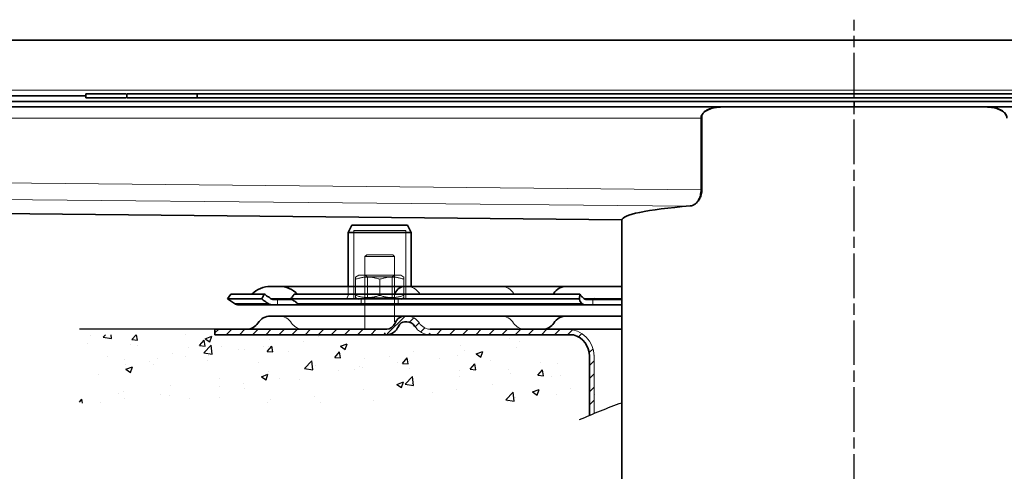
# Model space of a CAD drawing. Units: millimetres. Extents: x -456 to 1978, y 2103 to 5416.
# Drawn here: x 119 to 385, y 4012 to 4133 of the extents above; entities that cross this region are included whole.
import ezdxf

# ---------------------------------------------------------------- set-up
doc = ezdxf.new("R2010")
doc.units = ezdxf.units.MM
doc.linetypes.add('AM_ISO08W050', pattern=[18, 12, -1.5, 3, -1.5])
for name, color, linetype, lineweight in [('AM_7', 4, 'AM_ISO08W050', 25), ('AM_8', 1, 'Continuous', 25), ('Viditelná (ISO)', 7, 'Continuous', 35), ('Viditelná tenká (ISO)', 7, 'Continuous', 9)]:
    doc.layers.add(name, color=color, linetype=linetype, lineweight=lineweight)
doc.layers.add('Neviditelná tenká (ISO)', color=7, linetype='Continuous', lineweight=9, true_color=0x0080c0)
doc.layers.add('Skrytá (ISO)', color=7, linetype='Continuous', lineweight=9, true_color=0x0080c0)
pattern_1 = [(45, (441.4382, 3123.3405), (-1.767767, 1.767767), [])]

# ---------------------------------------------------------------- blocks, each defined once
blk = doc.blocks.new('PDF_157_Schnitt')
at = {"layer": 'AM_8'}
h = blk.add_hatch(dxfattribs=at)
h.set_pattern_fill('_U', color=256, scale=2, angle=45, style=0, pattern_type=0)
h.set_pattern_definition([(45, (441.4382, 3123.3405), (-1.4142136, 1.4142136), [])])
edge = h.paths.add_edge_path()
edge.add_line((586.78, 3783.08), (587.2, 3781.59))
edge.add_ellipse((587.03, 3786.58), major_axis=(0, 5), ratio=0.759404, start_angle=182.6802, end_angle=237.769)
edge.add_ellipse((591.84, 3782.58), major_axis=(0, -2.5), ratio=0.759404, start_angle=180, end_angle=237.769, ccw=False)
edge.add_line((591.84, 3785.08), (592.44, 3785.08))
edge.add_ellipse((592.44, 3782.58), major_axis=(0, 2.5), ratio=0.995029, start_angle=302.231, end_angle=360, ccw=False)
edge.add_ellipse((598.75, 3786.58), major_axis=(0, 5), ratio=0.995029, start_angle=122.231, end_angle=179.163)
edge.add_line((598.68, 3781.59), (598.79, 3783.08))
edge.add_line((598.79, 3783.08), (598.75, 3783.08))
edge.add_ellipse((598.75, 3786.58), major_axis=(0, 3.5), ratio=0.995029, start_angle=122.231, end_angle=180, ccw=False)
edge.add_ellipse((592.44, 3782.58), major_axis=(0, -4), ratio=0.995029, start_angle=122.231, end_angle=180)
edge.add_line((592.44, 3786.58), (591.84, 3786.58))
edge.add_ellipse((591.84, 3782.58), major_axis=(0, 4), ratio=0.759404, start_angle=0, end_angle=57.769)
edge.add_ellipse((587.03, 3786.58), major_axis=(0, 3.5), ratio=0.759404, start_angle=180, end_angle=237.769, ccw=False)
edge.add_line((587.03, 3783.08), (586.78, 3783.08))
h = blk.add_hatch(dxfattribs=at)
h.set_pattern_fill('_U', color=256, scale=2.5, angle=45, style=0, pattern_type=0)
h.set_pattern_definition(pattern_1)
edge = h.paths.add_edge_path()
edge.add_ellipse((587.03, 3786.58), major_axis=(0, 3.5), ratio=0.759404, start_angle=180, end_angle=180.7015)
edge.add_line((587.06, 3783.09), (586.55, 3781.58))
edge.add_line((586.55, 3781.58), (540.77, 3781.58))
edge.add_line((540.77, 3781.58), (540.77, 3783.08))
edge.add_line((540.77, 3783.08), (587.03, 3783.08))
h = blk.add_hatch(dxfattribs=at)
h.set_pattern_fill('_U', color=256, scale=2.5, angle=45, style=0, pattern_type=0)
h.set_pattern_definition(pattern_1)
edge = h.paths.add_edge_path()
edge.add_line((639.87, 3780.07), (640.68, 3781.02))
edge.add_arc((635.62, 3775.83), 7.25, 45.7066, 90)
edge.add_line((635.62, 3783.08), (598.79, 3783.08))
edge.add_line((598.79, 3783.08), (598.68, 3781.59))
edge.add_ellipse((598.75, 3786.58), major_axis=(0, 5), ratio=0.995029, start_angle=179.163, end_angle=180)
edge.add_line((598.75, 3781.58), (637.33, 3781.58))
edge.add_arc((635.62, 3775.83), 6, 44.8794, 73.4022, ccw=False)
h = blk.add_hatch(dxfattribs=at)
h.set_pattern_fill('_U', color=256, scale=2.5, angle=45, style=0, pattern_type=0)
h.set_pattern_definition(pattern_1)
edge = h.paths.add_edge_path()
edge.add_line((641.62, 3759.9), (642.87, 3760.54))
edge.add_line((642.87, 3760.54), (642.87, 3775.83))
edge.add_arc((635.62, 3775.83), 7.25, 0, 34.7272)
edge.add_line((641.58, 3779.97), (640.68, 3779.06))
edge.add_arc((635.62, 3775.83), 6, 0, 32.4759, ccw=False)
edge.add_line((641.62, 3775.83), (641.62, 3759.9))
at = {"linetype": 'Continuous', "lineweight": 35}
blk.add_line((650.37, 3812.43), (650.37, 3706.95), dxfattribs=at)
blk.add_open_spline([(638.9, 3758.76), (642.72, 3760.35), (646.55, 3761.94), (650.37, 3763.3)], degree=3)
at = {"layer": 'Neviditelná tenká (ISO)'}
for p, q in [((643.05, 3791.66), (643.05, 3791.66)), ((642.67, 3776.08), (642.67, 3776.08)), ((643.09, 3765.37), (643.09, 3765.37))]:
    blk.add_line(p, q, dxfattribs=at)
at = {"layer": 'Neviditelná tenká (ISO)', "color": 7}
for p, q in [((642.87, 3775.83), (642.87, 3774.37)), ((642.87, 3770.37), (642.87, 3765.87))]:
    blk.add_line(p, q, dxfattribs=at)
for centre, major_axis, end_param in [((592.44, 3790.58), (0, 4), 6.283185), ((598.75, 3794.58), (0, -3.5), 5.352925), ((617.83, 3790.58), (0, 4), 6.283185), ((624.14, 3794.58), (0, -3.5), 5.352925), ((592.44, 3782.58), (0, 4), 6.283185), ((598.75, 3786.58), (0, -3.5), 6.283185), ((617.83, 3782.58), (0, 4), 6.283185), ((624.14, 3786.58), (0, -3.5), 6.283185), ((598.75, 3786.58), (0, -5), 6.283185)]:
    blk.add_ellipse(centre, major_axis=major_axis, ratio=0.995029, start_param=5.274925, end_param=end_param, dxfattribs=at)
at = {"layer": 'Neviditelná tenká (ISO)'}
blk.add_open_spline([(585.05, 3789.58), (585.05, 3789.58), (585.05, 3789.58), (585.05, 3789.58)], degree=3, dxfattribs=at)
at = {"layer": 'Skrytá (ISO)', "color": 30}
for p, q in [((592.14, 3809.58), (578.14, 3809.58)), ((578.14, 3791.08), (578.14, 3809.58)), ((592.14, 3791.08), (592.14, 3809.58)), ((581.64, 3803.08), (581.14, 3802.58)), ((581.64, 3803.08), (581.14, 3802.58)), ((581.64, 3803.08), (581.64, 3803.08)), ((581.64, 3803.08), (588.64, 3803.08)), ((588.64, 3803.08), (589.14, 3802.58)), ((588.64, 3803.08), (589.14, 3802.58)), ((581.14, 3802.58), (581.14, 3802.58)), ((581.14, 3802.58), (581.14, 3785.08)), ((589.14, 3802.58), (581.14, 3802.58)), ((581.14, 3802.58), (581.14, 3783.08)), ((589.14, 3802.58), (589.14, 3785.08)), ((589.14, 3802.58), (589.14, 3785.08)), ((579.49, 3797.58), (578.64, 3797.09)), ((590.79, 3797.58), (579.49, 3797.58)), ((581.82, 3797.19), (581.14, 3797.58)), ((588.47, 3797.19), (589.14, 3797.58)), ((590.79, 3797.58), (591.64, 3797.09)), ((578.64, 3792.16), (578.64, 3796.51)), ((581.82, 3797.19), (588.47, 3797.19)), ((581.82, 3791.48), (581.82, 3797.19)), ((585.14, 3792.16), (585.14, 3796.51)), ((588.47, 3791.48), (588.47, 3797.19)), ((591.64, 3792.16), (591.64, 3796.51)), ((576.64, 3792.08), (576.14, 3791.08)), ((576.64, 3792.08), (576.64, 3794.58)), ((579.49, 3791.08), (578.64, 3791.58)), ((580.14, 3791.08), (580.14, 3789.58)), ((581.82, 3791.48), (581.14, 3791.08)), ((588.47, 3791.48), (589.14, 3791.08)), ((590.14, 3791.08), (590.14, 3789.58)), ((590.79, 3791.08), (591.64, 3791.58))]:
    blk.add_line(p, q, dxfattribs=at)
at = {"layer": 'Skrytá (ISO)', "color": 3}
blk.add_line((588.47, 3791.48), (581.82, 3791.48), dxfattribs=at)
at = {"layer": 'Skrytá (ISO)'}
for p, q in [((638.95, 3791.17), (638.95, 3791.45)), ((642.67, 3774.37), (642.67, 3774.37)), ((642.67, 3770.37), (642.67, 3770.37))]:
    blk.add_line(p, q, dxfattribs=at)
at = {"layer": 'Skrytá (ISO)', "color": 7}
blk.add_line((642.87, 3775.83), (642.87, 3760.39), dxfattribs=at)
for centre, radius, start, end in [((558.03, 3782.58), 4, 32.231, 90), ((564.37, 3786.58), 3.5, 212.231, 270), ((635.62, 3775.83), 7.25, 0, 90)]:
    blk.add_arc(centre, radius, start, end, dxfattribs=at)
at = {"layer": 'Skrytá (ISO)', "color": 30}
for points, weights in [([(578.64, 3796.51), (578.64, 3797.09), (578.64, 3797.09)], [1, 1.07735026919, 1.07735026919]), ([(585.14, 3796.51), (581.89, 3797.6), (578.64, 3796.51)], [1, 1.15470053838, 1]), ([(591.64, 3796.51), (588.39, 3797.6), (585.14, 3796.51)], [1, 1.15470053838, 1]), ([(591.64, 3797.09), (591.64, 3797.09), (591.64, 3796.51)], [1.07735026919, 1.07735026919, 1]), ([(578.64, 3792.16), (581.89, 3791.07), (585.14, 3792.16)], [1, 1.15470053838, 1]), ([(578.64, 3791.58), (578.64, 3791.58), (578.64, 3792.16)], [1.07735026919, 1.07735026919, 1]), ([(585.14, 3792.16), (588.39, 3791.07), (591.64, 3792.16)], [1, 1.15470053838, 1]), ([(591.64, 3792.16), (591.64, 3791.58), (591.64, 3791.58)], [1, 1.07735026919, 1.07735026919])]:
    blk.add_rational_spline(points, weights, degree=2, dxfattribs=at)
at = {"layer": 'Skrytá (ISO)'}
blk.add_open_spline([(585.05, 3789.58), (585.05, 3789.58), (585.05, 3789.58), (585.05, 3789.58)], degree=3, dxfattribs=at)
at = {"layer": 'Viditelná (ISO)'}
for p, q in [((577.64, 3811.08), (576.64, 3809.08)), ((592.64, 3811.08), (577.64, 3811.08)), ((592.64, 3811.08), (593.64, 3809.08)), ((593.64, 3809.08), (576.64, 3809.08)), ((576.64, 3794.58), (576.64, 3809.08)), ((593.64, 3794.58), (593.64, 3809.08)), ((545.01, 3792.49), (544.16, 3791.26)), ((554.08, 3792.49), (545.01, 3792.49)), ((596.51, 3794.58), (555.72, 3794.58)), ((639.07, 3792.49), (562.11, 3792.49)), ((596.51, 3794.58), (598.22, 3794.58)), ((605.62, 3794.58), (598.22, 3794.58)), ((650.37, 3794.58), (605.62, 3794.58)), ((607.24, 3794.58), (650.37, 3794.58)), ((553.37, 3791.26), (544.16, 3791.26)), ((546.06, 3789.94), (544.16, 3791.26)), ((556.39, 3789.58), (547.2, 3789.58)), ((556.39, 3791.08), (557.59, 3791.08)), ((557.59, 3789.58), (556.39, 3789.58)), ((561.49, 3791.08), (557.59, 3791.08)), ((563.62, 3789.58), (557.59, 3789.58)), ((557.59, 3789.58), (563.62, 3789.58)), ((638.96, 3791.26), (561.21, 3791.26)), ((563.74, 3789.58), (563.62, 3789.58)), ((640.71, 3789.58), (563.74, 3789.58)), ((640.71, 3791.08), (642.52, 3791.08)), ((642.52, 3789.58), (640.71, 3789.58)), ((650.37, 3791.08), (642.52, 3791.08)), ((650.37, 3789.58), (642.52, 3789.58)), ((642.52, 3789.58), (650.37, 3789.58)), ((555.72, 3786.58), (593.53, 3786.58)), ((591.84, 3785.08), (592.44, 3785.08)), ((593.53, 3786.58), (595.56, 3786.58)), ((595.56, 3786.58), (610.22, 3786.58)), ((610.22, 3786.58), (610.62, 3786.58)), ((610.62, 3786.58), (650.37, 3786.58)), ((650.37, 3786.58), (610.62, 3786.58)), ((650.37, 3786.58), (610.62, 3786.58)), ((610.62, 3786.58), (650.37, 3786.58)), ((540.77, 3783.08), (552.03, 3783.08)), ((540.77, 3783.08), (540.77, 3781.58)), ((552.03, 3781.58), (540.77, 3781.58)), ((553.31, 3783.08), (552.03, 3783.08)), ((552.03, 3781.58), (553.31, 3781.58)), ((553.31, 3783.08), (555.85, 3783.08)), ((555.85, 3781.58), (553.31, 3781.58)), ((555.85, 3783.08), (587.03, 3783.08)), ((637.33, 3781.58), (555.85, 3781.58)), ((598.75, 3783.08), (642.42, 3783.08)), ((637.33, 3781.58), (637.33, 3781.58)), ((643.72, 3783.08), (642.42, 3783.08)), ((643.72, 3783.08), (644.89, 3783.08)), ((644.89, 3783.08), (650.37, 3783.08)), ((641.62, 3775.83), (641.62, 3759.88))]:
    blk.add_line(p, q, dxfattribs=at)
for centre, radius, start, end in [((555.72, 3787.58), 7, 90, 135.4776), ((558.03, 3787.58), 7, 44.5224, 90), ((629.07, 3794.58), 3.5, 323.3, 327.769), ((635.42, 3790.58), 4, 90, 147.769), ((547.2, 3791.58), 2, 235.2577, 270), ((549.37, 3786.58), 3.5, 270, 327.769), ((555.72, 3782.58), 4, 90, 147.769), ((629.07, 3786.58), 3.5, 270, 327.769), ((635.42, 3782.58), 4, 90, 147.769), ((635.62, 3775.83), 6, 0, 73.4022)]:
    blk.add_arc(centre, radius, start, end, dxfattribs=at)
for centre, major_axis, ratio, start_param, end_param in [((587.03, 3794.58), (0, -3.5), 0.759404, 0.930261, 1.00826), ((591.84, 3790.58), (0, 4), 0.759404, 0, 1.00826), ((587.03, 3786.58), (0, -3.5), 0.759404, 0, 1.00826), ((591.84, 3782.58), (0, 4), 0.759404, 0, 1.00826), ((591.84, 3782.58), (0, 2.5), 0.759404, 0, 1.00826), ((592.44, 3782.58), (0, 2.5), 0.995029, 5.274925, 6.283185), ((587.03, 3786.58), (0, -5), 0.759404, 0, 1.00826)]:
    blk.add_ellipse(centre, major_axis=major_axis, ratio=ratio, start_param=start_param, end_param=end_param, dxfattribs=at)
for points, knots in [([(553.37, 3791.26), (553.44, 3791.41), (553.53, 3791.56), (553.76, 3791.97), (553.92, 3792.23), (554.08, 3792.49)], [1.896442, 1.896442, 1.896442, 1.896442, 1.9486392, 1.9486392, 2.0387795, 2.0387795, 2.0387795, 2.0387795]), ([(554.08, 3792.49), (554.19, 3792.41), (554.31, 3792.32), (554.43, 3792.23), (554.72, 3792.01), (555.06, 3791.78), (555.62, 3791.42), (555.84, 3791.29), (556.04, 3791.17)], [-0.0446032, -0.0446032, -0.0446032, -0.0446032, 0, 0, 0, 0.1148853, 0.1148853, 0.185998, 0.185998, 0.185998, 0.185998]), ([(562.11, 3792.49), (561.93, 3792.23), (561.75, 3791.97), (561.44, 3791.56), (561.33, 3791.41), (561.21, 3791.26)], [1.1129, 1.1129, 1.1129, 1.1129, 1.2030402, 1.2030402, 1.2552374, 1.2552374, 1.2552374, 1.2552374]), ([(638.96, 3791.26), (638.95, 3791.41), (638.95, 3791.56), (638.98, 3791.97), (639.01, 3792.23), (639.07, 3792.49)], [1.896442, 1.896442, 1.896442, 1.896442, 1.9486392, 1.9486392, 2.0387795, 2.0387795, 2.0387795, 2.0387795]), ([(639.07, 3792.49), (639.11, 3792.41), (639.15, 3792.32), (639.21, 3792.23), (639.35, 3792.01), (639.55, 3791.78), (639.97, 3791.42), (640.15, 3791.29), (640.35, 3791.17)], [-0.0446032, -0.0446032, -0.0446032, -0.0446032, 0, 0, 0, 0.1148853, 0.1148853, 0.185998, 0.185998, 0.185998, 0.185998]), ([(555.09, 3789.94), (554.86, 3790.1), (554.63, 3790.26), (554.43, 3790.41), (554.14, 3790.62), (553.84, 3790.85), (553.51, 3791.13), (553.44, 3791.2), (553.37, 3791.26)], [-0.0793362, -0.0793362, -0.0793362, -0.0793362, 0, 0, 0, 0.1116485, 0.1116485, 0.1465253, 0.1465253, 0.1465253, 0.1465253]), ([(556.39, 3789.58), (556.38, 3789.58), (556.37, 3789.58), (556.15, 3789.59), (555.92, 3789.61), (555.48, 3789.73), (555.28, 3789.82), (555.09, 3789.94)], [-0.142575, -0.142575, -0.142575, -0.142575, -0.1392981, -0.1392981, -0.0671749, -0.0671749, 0, 0, 0, 0]), ([(556.04, 3791.17), (556.09, 3791.14), (556.15, 3791.12), (556.27, 3791.09), (556.33, 3791.08), (556.39, 3791.08)], [-0.08727819, -0.08727819, -0.08727819, -0.08727819, -0.06769976, -0.06769976, -0.04718027, -0.04718027, -0.04718027, -0.04718027]), ([(561.21, 3791.26), (561.32, 3791.2), (561.42, 3791.13), (561.86, 3790.85), (562.18, 3790.62), (562.65, 3790.26), (562.85, 3790.1), (563.02, 3789.94)], [0.6988851, 0.6988851, 0.6988851, 0.6988851, 0.7337619, 0.7337619, 0.8454104, 0.8454104, 0.9247466, 0.9247466, 0.9247466, 0.9247466]), ([(563.02, 3789.94), (563.09, 3789.88), (563.16, 3789.83), (563.3, 3789.73), (563.37, 3789.7), (563.56, 3789.61), (563.67, 3789.58), (563.74, 3789.58)], [-0.5496468, -0.5496468, -0.5496468, -0.5496468, -0.5148254, -0.5148254, -0.4786069, -0.4786069, -0.4017594, -0.4017594, -0.4017594, -0.4017594]), ([(639.59, 3789.94), (639.43, 3790.1), (639.3, 3790.26), (639.21, 3790.41), (639.07, 3790.62), (638.98, 3790.85), (638.95, 3791.13), (638.95, 3791.2), (638.96, 3791.26)], [-0.0793362, -0.0793362, -0.0793362, -0.0793362, 0, 0, 0, 0.1116485, 0.1116485, 0.1465253, 0.1465253, 0.1465253, 0.1465253]), ([(640.71, 3789.58), (640.7, 3789.58), (640.69, 3789.58), (640.45, 3789.59), (640.23, 3789.61), (639.86, 3789.73), (639.71, 3789.82), (639.59, 3789.94)], [-0.1426065, -0.1426065, -0.1426065, -0.1426065, -0.1399761, -0.1399761, -0.067165, -0.067165, -0.0000201, -0.0000201, -0.0000201, -0.0000201]), ([(640.35, 3791.17), (640.4, 3791.14), (640.45, 3791.12), (640.57, 3791.09), (640.64, 3791.08), (640.71, 3791.08)], [-0.0873342, -0.0873342, -0.0873342, -0.0873342, -0.06792528, -0.06792528, -0.04723582, -0.04723582, -0.04723582, -0.04723582])]:
    blk.add_open_spline(points, degree=3, knots=knots, dxfattribs=at)
at = {"layer": 'Viditelná tenká (ISO)'}
for p, q in [((555.09, 3789.94), (546.06, 3789.94)), ((561.26, 3791.32), (555.8, 3791.32)), ((557.59, 3789.58), (557.59, 3791.08)), ((639.59, 3789.94), (563.02, 3789.94)), ((563.62, 3789.58), (563.62, 3789.6)), ((650.37, 3791.32), (640.13, 3791.32)), ((642.52, 3789.58), (642.52, 3791.08))]:
    blk.add_line(p, q, dxfattribs=at)

msp = doc.modelspace()

# ---------------------------------------------------------------- hatches: boundary and pattern name
h = msp.add_hatch()
h.set_pattern_fill('AR-CONC', color=256, scale=0.1)
h.paths.add_polyline_path([(268.61, 4048.48), (135.56, 4048.48), (135.56, 4030.1), (268.61, 4030.1)])
h.paths.add_polyline_path([(552.96, 4048.48), (516.25, 4048.48), (516.25, 4048.48), (505, 4048.48), (503.71, 4048.48), (501.17, 4048.48), (501.17, 4048.48), (470.29, 4048.48), (468.96, 4048.48), (419.9, 4048.48), (419.9, 4030.1), (552.96, 4030.1)])

# ---------------------------------------------------------------- linework, layer by layer
at = {"linetype": 'Continuous', "lineweight": 35}
for p, q in [((1092.65, 4127.73), (-404.35, 4127.73)), ((137.24, 4112.23), (137.24, 4113.23)), ((148.35, 4113.35), (148.35, 4112.1)), ((167.27, 4112.23), (167.27, 4113.23)), ((167.27, 4113.23), (1111.15, 4113.23)), ((137.24, 4112.73), (-404.35, 4112.73)), ((-404.35, 4111.23), (344.15, 4111.23)), ((167.27, 4112.23), (1111.15, 4112.23)), ((344.15, 4111.23), (344.15, 4109.73)), ((344.15, 4111.23), (1051.15, 4111.23)), ((-404.35, 4109.73), (344.15, 4109.73)), ((344.15, 4109.73), (1092.65, 4109.73)), ((302.96, 4106.73), (302.96, 4087.45)), ((303.16, 4107.47), (303.16, 4087.6)), ((-340.61, 4085.59), (281.66, 4079.4)), ((281.65, 4079.33), (281.65, 3973.84))]:
    msp.add_line(p, q, dxfattribs=at)
at = {"color": 8, "linetype": 'Continuous', "lineweight": 18}
for p, q in [((-404.35, 4114.23), (1092.65, 4114.23)), ((302.96, 4106.73), (-404.35, 4106.73)), ((-348.35, 4093.93), (302.96, 4087.45)), ((299.17, 4083.01), (-345.35, 4089.42)), ((-340.61, 4085.61), (281.66, 4079.42))]:
    msp.add_line(p, q, dxfattribs=at)
msp.add_line((172.05, 4049.98), (135.56, 4049.98))
at = {"linetype": 'Continuous', "lineweight": 35}
msp.add_ellipse((344.15, 4079.33), major_axis=(62.5, 0), ratio=0.085389, start_param=2.353796, end_param=3.141593, dxfattribs=at)
for points, knots in [([(148.03, 4113.23), (147.25, 4113.23), (145.46, 4113.23), (141.81, 4113.23), (138.82, 4113.23), (137.24, 4113.23)], [0, 0, 0, 0, 0.265784, 0.611862, 1, 1, 1, 1]), ([(167.27, 4113.23), (165.51, 4113.23), (162.19, 4113.23), (157.92, 4113.23), (154.54, 4113.23), (151.99, 4113.23), (150.17, 4113.23), (148.86, 4113.23), (148.29, 4113.23), (148.41, 4113.23), (148.43, 4113.23)], [0, 0, 0, 0, 0.160972, 0.304209, 0.434065, 0.554877, 0.670614, 0.784527, 0.956667, 1, 1, 1, 1]), ([(148.03, 4112.23), (147.25, 4112.23), (145.46, 4112.23), (141.81, 4112.23), (138.82, 4112.23), (137.24, 4112.23)], [0, 0, 0, 0, 0.265784, 0.611862, 1, 1, 1, 1]), ([(167.27, 4112.23), (165.51, 4112.23), (162.19, 4112.23), (157.92, 4112.23), (154.54, 4112.23), (151.99, 4112.23), (150.17, 4112.23), (148.86, 4112.23), (148.29, 4112.23), (148.41, 4112.23), (148.43, 4112.23)], [0, 0, 0, 0, 0.160972, 0.304209, 0.434065, 0.554877, 0.670614, 0.784527, 0.956667, 1, 1, 1, 1]), ([(302.96, 4106.73), (302.96, 4106.89), (302.98, 4107.05), (303.06, 4107.35), (303.12, 4107.5), (303.27, 4107.77), (303.36, 4107.9), (303.55, 4108.13), (303.65, 4108.24), (303.87, 4108.44), (303.98, 4108.53), (304.22, 4108.7), (304.34, 4108.77), (304.72, 4108.98), (304.98, 4109.1), (305.78, 4109.4), (306.34, 4109.53), (307.46, 4109.69), (308.04, 4109.73), (308.61, 4109.73)], [0, 0, 0, 0, 0.0625, 0.0625, 0.125, 0.125, 0.1875, 0.1875, 0.25, 0.25, 0.3125, 0.3125, 0.375, 0.375, 0.5, 0.5, 0.75, 0.75, 1, 1, 1, 1]), ([(303.16, 4107.47), (303.28, 4107.67), (303.58, 4108.22), (304.48, 4108.83), (305.69, 4109.34), (307.11, 4109.63), (308.08, 4109.69), (308.55, 4109.73)], [0, 0, 0, 0, 0.104177, 0.273228, 0.518783, 0.765331, 1, 1, 1, 1]), ([(379.69, 4109.73), (380.6, 4109.68), (382.07, 4109.6), (383.76, 4108.96), (384.67, 4108.28), (385.14, 4107.65), (385.32, 4107.13), (385.34, 4106.83), (385.35, 4106.73)], [0, 0, 0, 0, 0.396591, 0.640134, 0.782703, 0.883525, 0.959208, 1, 1, 1, 1]), ([(385.14, 4107.47), (385.02, 4107.67), (384.72, 4108.22), (383.82, 4108.83), (382.61, 4109.34), (381.19, 4109.63), (380.22, 4109.69), (379.75, 4109.73)], [0, 0, 0, 0, 0.104177, 0.273228, 0.518783, 0.765331, 1, 1, 1, 1]), ([(303.16, 4087.6), (303.16, 4087.48), (303.15, 4087.16), (303.1, 4086.73), (303.03, 4086.36), (302.96, 4086.05), (302.85, 4085.7), (302.7, 4085.31), (302.54, 4084.99), (302.4, 4084.74), (302.21, 4084.46), (301.97, 4084.15), (301.75, 4083.93), (301.44, 4083.65), (301.1, 4083.42), (300.76, 4083.27), (300.54, 4083.2), (300.32, 4083.14), (300.15, 4083.12), (300.06, 4083.11)], [0, 0, 0, 0, 0.054826, 0.138179, 0.194793, 0.223237, 0.278062, 0.361416, 0.41803, 0.446475, 0.50129, 0.584629, 0.641234, 0.669674, 0.807548, 0.864111, 0.892529, 0.946087, 1, 1, 1, 1]), ([(302.96, 4087.45), (302.95, 4087.25), (302.94, 4086.84), (302.84, 4086.24), (302.69, 4085.68), (302.52, 4085.23), (302.36, 4084.89), (302.22, 4084.64), (302.07, 4084.4), (301.91, 4084.17), (301.73, 4083.95), (301.59, 4083.8), (301.51, 4083.73), (301.5, 4083.73)], [0, 0, 0, 0, 0.129639, 0.261172, 0.392224, 0.524858, 0.597513, 0.670568, 0.744188, 0.818547, 0.904225, 0.990365, 1, 1, 1, 1])]:
    msp.add_open_spline(points, degree=3, knots=knots, dxfattribs=at)
at = {"layer": 'AM_7'}
msp.add_line((344.15, 3770.33), (344.15, 4133.2), dxfattribs=at)

# ---------------------------------------------------------------- block references
msp.add_blockref('PDF_157_Schnitt', (-368.72, 266.89))

doc.saveas('drawing.dxf')
